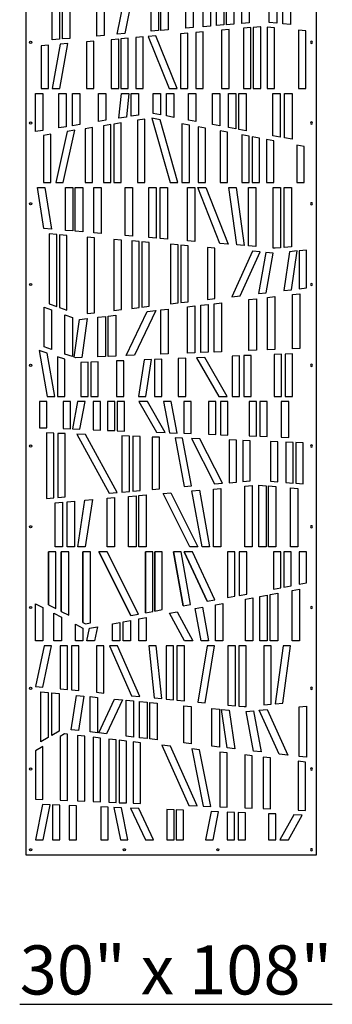
# Model space of a CAD drawing. Units: inches. Extents: x -308 to 810, y -9 to 160.
# Drawn here: x -80 to -48, y -9 to 91 of the extents above; entities that cross this region are included whole.
import ezdxf

# ---------------------------------------------------------------- set-up
doc = ezdxf.new("R2010")
doc.units = ezdxf.units.IN
doc.header["$MEASUREMENT"] = 0
doc.layers.add('RS Fastener Locations', color=7, linetype='Continuous')
doc.layers.add('RS Title', color=2, linetype='Continuous')
doc.styles.add('RS-Verdana', font='verdana.ttf')

# ---------------------------------------------------------------- blocks, each defined once
blk = doc.blocks.new('FH')
at = {"layer": 'RS Fastener Locations'}
blk.add_circle((0, 0), 0.111, dxfattribs=at)
blk = doc.blocks.new('STRATA_30x108')
for points in [[(0, 0), (29.5, 0), (29.5, 107.5), (0, 107.5)], [(2.683, 88.903), (3.433, 88.776), (3.433, 82.73), (2.683, 82.665)], [(3.735, 88.724), (4.485, 88.597), (4.485, 82.821), (3.735, 82.756)], [(7.21, 88.135), (7.96, 88.008), (7.96, 83.123), (7.21, 83.058)], [(10.216, 87.925), (10.987, 87.955), (10.063, 83.305), (9.285, 83.238)], [(12.73, 88.023), (13.48, 88.052), (13.48, 83.602), (12.73, 83.537)], [(13.697, 88.06), (14.447, 88.089), (14.447, 83.686), (13.697, 83.621)], [(16.232, 88.159), (16.982, 88.188), (16.982, 83.906), (16.232, 83.841)], [(17.994, 88.227), (18.744, 88.256), (18.744, 84.059), (17.994, 83.994)], [(19.348, 88.28), (20.098, 88.309), (20.098, 84.176), (19.348, 84.111)], [(20.363, 88.319), (21.113, 88.349), (21.113, 84.264), (20.363, 84.199)], [(21.921, 88.38), (22.671, 88.409), (22.671, 84.399), (21.921, 84.334)], [(24.718, 88.489), (25.468, 88.518), (25.468, 84.358), (24.718, 84.423)], [(26.106, 88.543), (26.856, 88.572), (26.856, 84.238), (26.106, 84.303)], [(22.861, 83.914), (22.111, 83.849), (22.111, 77.725), (22.861, 77.725)], [(23.846, 83.997), (23.829, 83.998), (23.096, 83.934), (23.096, 77.725), (23.846, 77.725)], [(25.259, 83.874), (24.509, 83.939), (24.509, 77.725), (25.259, 77.725)], [(11.908, 82.963), (11.158, 82.898), (11.158, 77.725), (11.908, 77.725)], [(13.207, 83.076), (12.425, 83.008), (14.557, 77.725), (15.366, 77.725)], [(16.447, 83.357), (15.697, 83.292), (15.697, 77.725), (16.447, 77.725)], [(18.014, 83.493), (17.264, 83.428), (17.264, 77.725), (18.014, 77.725)], [(20.63, 83.72), (19.88, 83.655), (19.88, 77.725), (20.63, 77.725)], [(28.44, 83.598), (27.69, 83.663), (27.69, 77.725), (28.44, 77.725)], [(2.31, 82.131), (1.56, 82.066), (1.56, 77.725), (2.31, 77.725)], [(4.268, 82.301), (3.494, 82.233), (2.689, 77.725), (3.451, 77.725)], [(6.908, 82.53), (6.158, 82.464), (6.158, 77.725), (6.908, 77.725)], [(9.436, 82.749), (8.686, 82.684), (8.686, 77.725), (9.436, 77.725)], [(10.408, 82.833), (9.658, 82.768), (9.658, 77.725), (10.408, 77.725)], [(4.113, 77.225), (4.113, 73.857), (3.363, 73.737), (3.363, 77.225)], [(5.495, 77.225), (5.495, 74.079), (4.745, 73.959), (4.745, 77.225)], [(8.142, 77.225), (8.142, 74.504), (7.392, 74.384), (7.392, 77.225)], [(10.46, 77.225), (10.223, 74.838), (9.457, 74.715), (9.706, 77.225)], [(11.445, 77.225), (11.445, 75.034), (10.695, 74.914), (10.695, 77.225)], [(13.689, 77.225), (13.689, 75.053), (12.939, 75.192), (12.939, 77.225)], [(15.02, 77.225), (15.02, 74.807), (14.27, 74.945), (14.27, 77.225)], [(17.266, 77.225), (17.266, 74.391), (16.516, 74.53), (16.516, 77.225)], [(19.712, 77.225), (19.712, 73.938), (18.962, 74.077), (18.962, 77.225)], [(21.318, 77.225), (21.318, 73.641), (20.568, 73.78), (20.568, 77.225)], [(22.364, 77.225), (22.364, 73.448), (21.614, 73.586), (21.614, 77.225)], [(25.825, 77.225), (25.825, 72.807), (25.075, 72.946), (25.075, 77.225)], [(27.024, 77.225), (27.024, 72.586), (26.274, 72.724), (26.274, 77.225)], [(8.635, 68.189), (8.635, 74.077), (7.885, 73.956), (7.885, 68.189)], [(9.695, 68.189), (9.695, 74.247), (8.945, 74.126), (8.945, 68.189)], [(12.104, 68.189), (12.104, 74.633), (11.354, 74.513), (11.354, 68.189)], [(15.45, 68.189), (13.636, 74.554), (12.813, 74.707), (14.67, 68.189)], [(16.605, 68.189), (16.605, 74.005), (15.855, 74.144), (15.855, 68.189)], [(2.546, 68.189), (2.546, 73.099), (1.796, 72.979), (1.796, 68.189)], [(3.812, 68.189), (4.997, 73.493), (4.2, 73.365), (3.043, 68.189)], [(6.773, 68.189), (6.773, 73.778), (6.023, 73.657), (6.023, 68.189)], [(18.246, 68.189), (18.246, 73.701), (17.496, 73.84), (17.496, 68.189)], [(20.473, 68.189), (20.473, 73.289), (19.723, 73.428), (19.723, 68.189)], [(22.677, 68.189), (22.677, 72.881), (21.927, 73.02), (21.927, 68.189)], [(23.737, 68.189), (23.737, 72.685), (22.987, 72.824), (22.987, 68.189)], [(25.189, 68.189), (25.189, 72.417), (24.439, 72.555), (24.439, 68.189)], [(28.255, 68.189), (28.255, 71.849), (27.505, 71.988), (27.505, 68.189)], [(1.942, 67.689), (2.609, 63.463), (1.839, 63.528), (1.182, 67.689)], [(4.773, 67.689), (4.773, 63.278), (4.023, 63.342), (4.023, 67.689)], [(5.783, 67.689), (5.783, 63.192), (5.033, 63.256), (5.033, 67.689)], [(7.647, 67.689), (7.647, 63.033), (6.897, 63.097), (6.897, 67.689)], [(10.835, 67.689), (10.835, 62.761), (10.085, 62.825), (10.085, 67.689)], [(13.246, 67.689), (13.246, 62.555), (12.496, 62.619), (12.496, 67.689)], [(14.38, 67.689), (14.38, 62.458), (13.63, 62.522), (13.63, 67.689)], [(17.166, 67.689), (17.166, 62.22), (16.416, 62.284), (16.416, 67.689)], [(18.279, 67.689), (20.55, 61.932), (19.715, 62.003), (17.473, 67.689)], [(21.371, 67.689), (22.174, 61.793), (21.409, 61.858), (20.614, 67.689)], [(23.344, 67.689), (23.344, 61.693), (22.594, 61.757), (22.594, 67.689)], [(25.863, 67.689), (25.863, 61.578), (25.315, 61.525), (25.113, 61.542), (25.113, 67.689)], [(26.975, 67.689), (26.975, 61.685), (26.225, 61.613), (26.225, 67.689)], [(2.391, 62.979), (2.391, 55.896), (3.141, 55.623), (3.141, 62.915)], [(3.422, 62.891), (3.422, 55.521), (4.172, 55.248), (4.172, 62.827)], [(6.227, 62.652), (6.227, 54.898), (6.977, 54.986), (6.977, 62.588)], [(9.706, 62.355), (8.956, 62.419), (8.956, 55.217), (9.706, 55.304)], [(10.765, 62.265), (10.765, 55.428), (11.515, 55.516), (11.515, 62.201)], [(11.772, 62.179), (11.772, 55.546), (12.522, 55.633), (12.522, 62.115)], [(14.705, 61.928), (14.705, 55.888), (15.455, 55.975), (15.455, 61.864)], [(15.748, 61.84), (15.748, 56.01), (16.498, 56.097), (16.498, 61.776)], [(18.457, 61.608), (18.457, 56.326), (19.207, 56.414), (19.207, 61.544)], [(23.003, 61.22), (20.902, 56.611), (21.773, 56.713), (23.797, 61.153)], [(24.368, 61.104), (23.615, 56.928), (24.394, 57.019), (25.119, 61.04)], [(26.767, 61.172), (26.184, 57.228), (26.956, 57.318), (27.536, 61.247)], [(27.75, 61.267), (27.751, 57.411), (28.501, 57.499), (28.5, 61.34)], [(19.861, 55.986), (19.861, 51.027), (19.111, 50.996), (19.111, 55.899)], [(23.409, 56.401), (23.409, 51.174), (22.659, 51.143), (22.659, 56.313)], [(25.277, 56.619), (25.277, 51.251), (24.527, 51.22), (24.527, 56.531)], [(27.813, 56.915), (27.813, 51.355), (27.063, 51.325), (27.063, 56.827)], [(2.608, 55.285), (2.608, 51.257), (1.858, 51.512), (1.858, 55.558)], [(13.212, 55.21), (11.047, 50.663), (10.199, 50.628), (12.333, 55.108)], [(14.467, 55.357), (14.467, 50.805), (13.717, 50.774), (13.717, 55.269)], [(17.176, 55.673), (17.176, 50.916), (16.426, 50.885), (16.426, 55.585)], [(18.518, 55.83), (18.518, 50.972), (17.768, 50.941), (17.768, 55.742)], [(4.729, 54.513), (4.729, 50.535), (3.979, 50.79), (3.979, 54.786)], [(6.229, 54.395), (5.685, 50.442), (5.076, 50.417), (4.931, 50.466), (5.459, 54.305)], [(8.08, 54.611), (8.08, 50.541), (7.33, 50.51), (7.33, 54.524)], [(9.131, 54.734), (9.131, 50.584), (8.381, 50.553), (8.381, 54.646)], [(1.371, 51.15), (2.175, 46.477), (2.936, 46.477), (2.179, 50.875)], [(3.232, 50.516), (3.232, 46.477), (3.982, 46.477), (3.982, 50.261)], [(5.594, 49.938), (5.594, 46.477), (6.344, 46.477), (6.344, 49.969)], [(6.61, 49.98), (6.61, 46.477), (7.36, 46.477), (7.36, 50.011)], [(9.221, 50.088), (9.221, 46.477), (9.971, 46.477), (9.971, 50.118)], [(12.012, 50.203), (11.446, 46.477), (12.205, 46.477), (12.776, 50.234)], [(13.055, 50.246), (13.055, 46.477), (13.805, 46.477), (13.805, 50.277)], [(15.486, 50.346), (15.486, 46.477), (16.236, 46.477), (16.236, 50.377)], [(17.338, 50.423), (19.592, 46.477), (20.456, 46.477), (18.182, 50.457)], [(20.949, 50.581), (20.949, 46.477), (21.699, 46.477), (21.699, 50.612)], [(22.125, 50.629), (22.125, 46.477), (22.875, 46.477), (22.875, 50.66)], [(25.206, 50.747), (25.206, 46.477), (25.956, 46.477), (25.956, 50.778)], [(26.322, 50.794), (26.322, 46.477), (27.072, 46.477), (27.072, 50.824)], [(2.149, 43.291), (2.149, 45.977), (1.399, 45.977), (1.399, 43.32)], [(4.544, 43.198), (4.544, 45.977), (3.794, 45.977), (3.794, 43.227)], [(5.507, 43.16), (6.022, 45.977), (5.26, 45.977), (4.75, 43.19)], [(7.581, 43.08), (7.581, 45.977), (6.831, 45.977), (6.831, 43.109)], [(9.036, 43.023), (9.036, 45.977), (8.286, 45.977), (8.286, 43.052)], [(10.026, 42.985), (10.026, 45.977), (9.276, 45.977), (9.276, 43.014)], [(14.144, 42.825), (12.349, 45.977), (11.486, 45.977), (13.261, 42.859)], [(15.369, 42.777), (14.743, 45.977), (13.979, 45.977), (14.599, 42.807)], [(16.798, 42.722), (16.798, 45.977), (16.048, 45.977), (16.048, 42.751)], [(19.285, 42.625), (19.285, 45.977), (18.535, 45.977), (18.535, 42.654)], [(20.527, 42.577), (20.527, 45.977), (19.777, 45.977), (19.777, 42.606)], [(23.41, 42.465), (23.41, 45.977), (22.66, 45.977), (22.66, 42.494)], [(24.5, 42.422), (24.5, 45.977), (23.75, 45.977), (23.75, 42.451)], [(26.686, 42.337), (26.686, 45.977), (25.936, 45.977), (25.936, 42.366)], [(2.844, 42.763), (2.094, 42.793), (2.094, 36.13), (2.844, 36.195)], [(4.018, 42.718), (3.268, 42.747), (3.268, 36.232), (4.018, 36.297)], [(6.072, 42.638), (5.198, 42.672), (8.474, 36.683), (9.29, 36.754)], [(10.515, 42.465), (9.765, 42.494), (9.765, 36.795), (10.515, 36.86)], [(11.626, 42.422), (10.876, 42.451), (10.876, 36.891), (11.626, 36.956)], [(13.583, 42.346), (12.833, 42.375), (12.833, 37.061), (13.583, 37.126)], [(15.922, 42.255), (15.153, 42.285), (16.08, 37.342), (16.831, 37.407)], [(17.667, 42.187), (16.807, 42.221), (19.173, 37.61), (19.98, 37.68)], [(21.394, 42.043), (20.644, 42.072), (20.644, 37.738), (21.394, 37.803)], [(22.782, 41.989), (22.032, 42.018), (22.032, 37.858), (22.782, 37.923)], [(25.579, 41.88), (24.829, 41.909), (24.829, 37.899), (25.579, 37.834)], [(27.137, 41.819), (26.387, 41.849), (26.387, 37.764), (27.137, 37.699)], [(28.152, 41.78), (27.402, 41.809), (27.402, 37.676), (28.152, 37.611)], [(16.87, 36.909), (17.62, 36.974), (18.652, 31.225), (17.89, 31.225)], [(19.06, 37.098), (19.81, 37.163), (19.81, 31.225), (19.06, 31.225)], [(22.241, 37.374), (22.991, 37.439), (22.991, 31.225), (22.241, 31.225)], [(23.654, 37.497), (23.671, 37.498), (24.404, 37.434), (24.404, 31.225), (23.654, 31.225)], [(24.639, 37.414), (25.389, 37.349), (25.389, 31.225), (24.639, 31.225)], [(26.87, 37.22), (27.62, 37.155), (27.62, 31.225), (26.87, 31.225)], [(6.005, 35.967), (6.774, 36.034), (6.044, 31.225), (5.285, 31.225)], [(8.27, 36.163), (9.02, 36.228), (9.02, 31.225), (8.27, 31.225)], [(10.443, 36.352), (11.193, 36.417), (11.193, 31.225), (10.443, 31.225)], [(11.483, 36.442), (12.233, 36.507), (12.233, 31.225), (11.483, 31.225)], [(13.933, 36.654), (14.736, 36.724), (17.482, 31.225), (16.643, 31.225)], [(2.985, 35.705), (3.735, 35.77), (3.735, 31.225), (2.985, 31.225)], [(4.193, 35.81), (4.943, 35.875), (4.943, 31.225), (4.193, 31.225)], [(20.476, 30.725), (20.476, 26.086), (21.226, 26.224), (21.226, 30.725)], [(21.675, 30.725), (21.675, 26.307), (22.425, 26.446), (22.425, 30.725)], [(25.136, 30.725), (25.136, 26.948), (25.886, 27.086), (25.886, 30.725)], [(26.182, 30.725), (26.182, 27.141), (26.932, 27.28), (26.932, 30.725)], [(27.75, 30.725), (27.75, 27.431), (28.5, 27.57), (28.5, 30.725)], [(22.311, 21.689), (22.311, 25.917), (23.061, 26.055), (23.061, 21.689)], [(23.763, 21.689), (23.763, 26.185), (24.513, 26.324), (24.513, 21.689)], [(24.823, 21.689), (24.823, 26.381), (25.573, 26.52), (25.573, 21.689)], [(27.027, 21.689), (27.027, 26.789), (27.777, 26.928), (27.777, 21.689)], [(1, 25.45), (1.75, 25.066), (1.75, 21.689), (1, 21.689)], [(17.796, 21.689), (17.199, 24.971), (17.937, 25.107), (18.558, 21.689)], [(19.245, 21.689), (19.245, 25.349), (19.995, 25.488), (19.995, 21.689)], [(2.867, 21.689), (2.867, 24.495), (3.617, 24.111), (3.617, 21.689)], [(11.481, 21.689), (11.481, 23.913), (12.231, 24.051), (12.231, 21.689)], [(16.1, 21.689), (14.587, 24.487), (15.362, 24.631), (16.953, 21.689)], [(5.05, 21.689), (5.05, 23.378), (5.8, 22.995), (5.8, 21.689)], [(6.204, 21.689), (6.473, 22.986), (7.269, 23.133), (6.97, 21.689)], [(8.798, 21.689), (8.798, 23.416), (9.548, 23.555), (9.548, 21.689)], [(9.892, 21.689), (9.892, 23.619), (10.642, 23.757), (10.642, 21.689)], [(1.858, 21.189), (1, 17.069), (1.751, 16.996), (2.625, 21.189)], [(3.482, 21.189), (3.482, 16.829), (4.232, 16.757), (4.232, 21.189)], [(4.644, 21.189), (4.644, 16.717), (5.394, 16.645), (5.394, 21.189)], [(7.172, 21.189), (7.172, 16.473), (7.922, 16.401), (7.922, 21.189)], [(8.505, 21.189), (10.74, 16.129), (11.596, 16.047), (9.325, 21.189)], [(12.496, 21.189), (13.04, 15.907), (13.801, 15.834), (13.25, 21.189)], [(14.24, 21.189), (14.24, 15.791), (14.99, 15.719), (14.99, 21.189)], [(15.348, 21.189), (15.348, 15.685), (16.098, 15.612), (16.098, 21.189)], [(18.413, 21.189), (17.478, 15.479), (18.226, 15.407), (19.173, 21.189)], [(20.525, 21.189), (20.525, 15.185), (21.275, 15.113), (21.275, 21.189)], [(21.637, 21.189), (21.637, 15.078), (22.185, 15.025), (22.387, 15.042), (22.387, 21.189)], [(24.156, 21.189), (24.156, 15.193), (24.906, 15.257), (24.906, 21.189)], [(26.129, 21.189), (25.326, 15.293), (26.091, 15.358), (26.886, 21.189)], [(2.283, 16.443), (2.283, 11.878), (1.533, 11.441), (1.533, 16.515)], [(3.384, 16.337), (3.384, 12.519), (2.634, 12.082), (2.634, 16.409)], [(5.9, 16.094), (5.37, 12.59), (4.624, 12.677), (5.153, 16.166)], [(7.273, 15.961), (7.273, 12.367), (6.523, 12.455), (6.523, 16.034)], [(9.816, 15.716), (8.205, 12.259), (7.42, 12.35), (9.024, 15.792)], [(10.933, 15.608), (10.933, 11.94), (10.183, 12.028), (10.183, 15.681)], [(12.31, 15.475), (12.31, 11.779), (11.56, 11.867), (11.56, 15.548)], [(13.341, 15.376), (13.341, 11.659), (12.591, 11.747), (12.591, 15.448)], [(16.796, 15.042), (16.796, 11.256), (16.046, 11.343), (16.046, 15.115)], [(28.5, 15.062), (28.5, 9.889), (27.75, 9.977), (27.75, 14.998)], [(19.649, 14.767), (19.649, 10.923), (18.899, 11.01), (18.899, 14.84)], [(20.633, 14.672), (21.217, 10.74), (20.445, 10.83), (19.864, 14.747)], [(23.132, 14.604), (23.885, 10.428), (23.106, 10.519), (22.381, 14.54)], [(24.497, 14.72), (26.598, 10.111), (25.727, 10.213), (23.703, 14.653)], [(3.489, 12.001), (3.489, 5.524), (4.239, 5.493), (4.239, 12.218), (3.925, 12.255)], [(5.26, 12.099), (5.26, 5.451), (6.01, 5.42), (6.01, 12.011)], [(1, 5.628), (1.75, 5.597), (1.75, 10.988), (1, 10.551)], [(6.836, 11.915), (6.836, 5.386), (7.586, 5.355), (7.586, 11.827)], [(8.432, 11.729), (8.432, 5.32), (9.182, 5.289), (9.182, 11.641)], [(9.482, 11.606), (9.482, 5.277), (10.232, 5.246), (10.232, 11.518)], [(10.903, 11.44), (10.903, 5.218), (11.653, 5.187), (11.653, 11.353)], [(13.821, 11.1), (16.557, 4.985), (17.394, 4.95), (14.688, 10.998)], [(16.858, 10.745), (18.003, 4.925), (18.774, 4.893), (17.64, 10.654)], [(19.687, 10.415), (19.687, 4.855), (20.437, 4.825), (20.437, 10.327)], [(22.223, 10.119), (22.223, 4.751), (22.973, 4.72), (22.973, 10.031)], [(24.091, 9.901), (24.091, 4.674), (24.841, 4.643), (24.841, 9.813)], [(27.639, 9.486), (27.639, 4.527), (28.389, 4.496), (28.389, 9.399)], [(1, 1.495), (1.764, 1.495), (2.464, 5.066), (1.706, 5.097)], [(2.7, 1.495), (3.45, 1.495), (3.45, 5.025), (2.7, 5.056)], [(4.41, 1.495), (5.16, 1.495), (5.16, 4.955), (4.41, 4.986)], [(7.625, 1.495), (8.375, 1.495), (8.375, 4.822), (7.625, 4.853)], [(9.602, 1.495), (10.366, 1.495), (9.716, 4.767), (8.945, 4.799)], [(12.145, 1.495), (12.972, 1.495), (11.488, 4.694), (10.645, 4.728)], [(14.322, 1.495), (15.072, 1.495), (15.072, 4.546), (14.322, 4.577)], [(15.278, 1.495), (16.028, 1.495), (16.028, 4.506), (15.278, 4.537)], [(18.241, 1.495), (19.006, 1.495), (19.579, 4.36), (18.821, 4.391)], [(20.428, 1.495), (21.178, 1.495), (21.178, 4.294), (20.428, 4.324)], [(21.544, 1.495), (22.294, 1.495), (22.294, 4.247), (21.544, 4.278)], [(24.625, 4.16), (24.625, 1.495), (25.375, 1.495), (25.375, 4.129)], [(25.79, 1.495), (26.654, 1.495), (28.045, 4.01), (27.201, 4.045)]]:
    blk.add_lwpolyline(points, close=True)
for points in [[(1, 77.225), (1.75, 77.225), (1.75, 73.478), (1, 73.358), (1, 77.225)], [(2.294, 25.35), (2.294, 30.725), (2.294, 25.35), (3.044, 24.966), (3.044, 30.725), (2.294, 30.725)], [(3.61, 24.676), (3.61, 30.725), (3.61, 24.676), (4.36, 24.293), (4.36, 30.725), (3.61, 30.725)], [(5.81, 23.551), (5.81, 30.725), (5.81, 23.551), (6.068, 23.419), (6.56, 23.511), (6.56, 30.725), (5.81, 30.725)], [(10.677, 24.272), (7.422, 30.725), (10.677, 24.272), (11.445, 24.414), (8.262, 30.725), (7.422, 30.725)], [(12.158, 24.546), (12.158, 30.725), (12.158, 24.546), (12.908, 24.685), (12.908, 30.725), (12.158, 30.725)], [(13.104, 24.721), (13.104, 30.725), (13.104, 24.721), (13.854, 24.86), (13.854, 30.725), (13.104, 30.725)], [(15.976, 25.253), (15.01, 30.725), (15.976, 25.253), (16.713, 25.389), (15.772, 30.725), (15.01, 30.725)], [(18.419, 25.705), (16.083, 30.725), (18.419, 25.705), (19.181, 25.846), (16.91, 30.725), (16.083, 30.725)]]:
    blk.add_lwpolyline(points)
at = {"layer": 'RS Fastener Locations', "rotation": 270}
for p in [(0.5, 82.423), (0.5, 74.231), (0.5, 66.038), (0.5, 57.846), (0.5, 49.654), (0.5, 41.462), (0.5, 33.269), (0.5, 25.077), (0.5, 16.885), (0.5, 8.692)]:
    blk.add_blockref('FH', p, dxfattribs=at)
at = {"layer": 'RS Fastener Locations', "xscale": -1, "rotation": 90}
for p in [(29, 82.423), (29, 74.231), (29, 66.038), (29, 57.846), (29, 49.654), (29, 41.462), (29, 33.269), (29, 25.077), (29, 16.885), (29, 8.692)]:
    blk.add_blockref('FH', p, dxfattribs=at)
at = {"layer": 'RS Fastener Locations'}
for p in [(0.5, 0.5), (10, 0.5), (19.5, 0.5)]:
    blk.add_blockref('FH', p, dxfattribs=at)
at = {"layer": 'RS Fastener Locations', "xscale": -1}
blk.add_blockref('FH', (29, 0.5), dxfattribs=at)

msp = doc.modelspace()

# ---------------------------------------------------------------- block references
msp.add_blockref('STRATA_30x108', (-79.25, 6.52))

# ---------------------------------------------------------------- texts
at = {"layer": 'RS Title', "insert": (-64, -5.172), "char_height": 4.98128, "attachment_point": 5, "style": 'RS-Verdana'}
msp.add_mtext_dynamic_manual_height_columns('\\A1;{\\L30" x 108" }', width=36.42753, gutter_width=719.102, heights=[0], dxfattribs=at)

doc.saveas('drawing.dxf')
